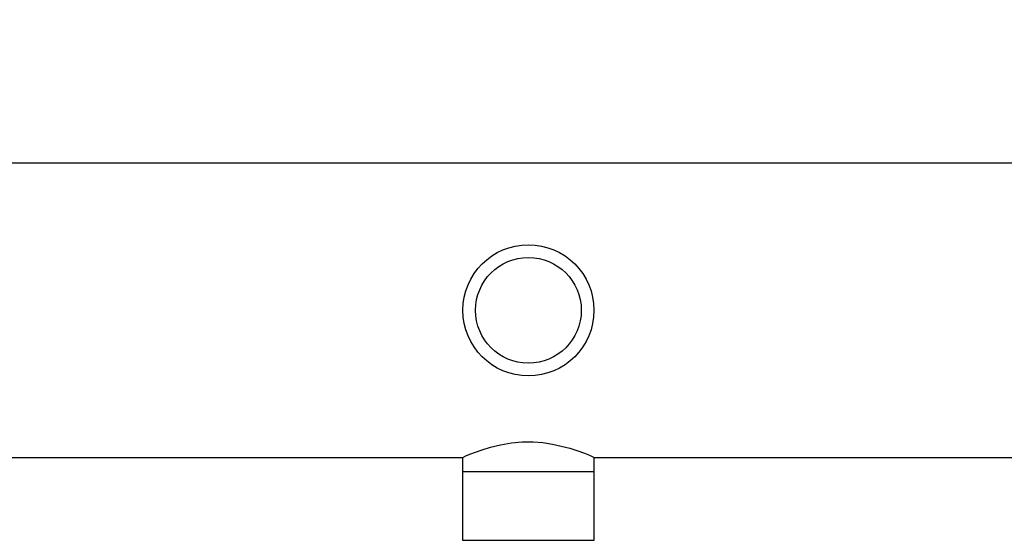
# Model space of a CAD drawing. Extents: x 0.4 to 10.6, y 0.4 to 8.1.
# Drawn here: x 7 to 7.2, y 6.3 to 6.5 of the extents above; entities that cross this region are included whole.
import ezdxf

# ---------------------------------------------------------------- set-up
doc = ezdxf.new("R2010")
doc.units = 0
doc.linetypes.add('SLD-SOLID', pattern=[0])
doc.layers.get('0').update_dxf_attribs({"linetype": 'CONTINUOUS'})
doc.styles.add('SLDTEXTSTYLE0', font='TXT', dxfattribs={"width": 0.75})
doc.dimstyles.new('SLDDIMSTYLE0', dxfattribs={"dimtxt": 0.125, "dimasz": 0.13, "dimexe": 0, "dimexo": 0.0625, "dimgap": 0.03125, "dimtad": 0, "dimtih": 1, "dimtoh": 1, "dimdec": 1, "dimlfac": 30, "dimrnd": 1e-09, "dimzin": 12, "dimtxsty": 'SLDTEXTSTYLE0', "dimsah": 1, "dimcen": 0.09, "dimazin": 3, "dimtfac": 1, "dimtmove": 0, "dimatfit": 3, "dimtolj": 1, "dimtzin": 12})

# ---------------------------------------------------------------- blocks, each defined once
blk = doc.blocks.new('_D_10')
at = {"color": 7, "linetype": 'SLD-SOLID'}
for p, q in [((6.70907, 6.47895), (6.70907, 6.77257)), ((7.52156, 6.47371), (7.52156, 6.77257)), ((6.70907, 6.64757), (6.45907, 6.64757)), ((7.52156, 6.64757), (7.77156, 6.64757))]:
    blk.add_line(p, q, dxfattribs=at)
for points in [[(6.70907, 6.64757), (6.57907, 6.66757), (6.57907, 6.62757)], [(7.52156, 6.64757), (7.65156, 6.62757), (7.65156, 6.66757)]]:
    blk.add_solid(points, dxfattribs=at)
at = {"color": 7, "linetype": 'SLD-SOLID', "insert": (6.95368, 6.70948), "char_height": 0.125, "attachment_point": 1, "style": 'SLDTEXTSTYLE0'}
blk.add_mtext('24.4', dxfattribs=at)

msp = doc.modelspace()

# ---------------------------------------------------------------- linework, layer by layer
at = {"color": 7, "linetype": 'SLD-SOLID'}
for p, q in [((7.44398, 6.42895), (6.76156, 6.42895)), ((6.92062, 6.34981), (7.08505, 6.34981)), ((7.08505, 6.34981), (7.08505, 6.34588)), ((7.12049, 6.34981), (7.28492, 6.34981)), ((7.12049, 6.34588), (7.12049, 6.34981)), ((7.08505, 6.34588), (7.08505, 6.3275)), ((7.12049, 6.34588), (7.08505, 6.34588)), ((7.12049, 6.3275), (7.12049, 6.34588)), ((7.08505, 6.3275), (7.12049, 6.3275))]:
    msp.add_line(p, q, dxfattribs=at)
at = {"color": 7, "linetype": 'SLD-SOLID', "flags": 128}
msp.add_lwpolyline([(7.08505, 6.34981), (7.08527, 6.34991), (7.08595, 6.3502), (7.08701, 6.35065), (7.08848, 6.35122), (7.09035, 6.35188), (7.0926, 6.35257), (7.09522, 6.3532), (7.09818, 6.3537), (7.10105, 6.35396), (7.10407, 6.35398), (7.1067, 6.35378), (7.10929, 6.3534), (7.11395, 6.35228), (7.11606, 6.35159), (7.11785, 6.35092), (7.11921, 6.35037), (7.12012, 6.34997), (7.12049, 6.34981), (7.12049, 6.34981)], dxfattribs=at)
at = {"color": 7, "linetype": 'SLD-SOLID'}
for radius in [0.01765, 0.01424]:
    msp.add_circle((7.10277, 6.38938), radius, dxfattribs=at)

# ---------------------------------------------------------------- dimensions: what is measured, and where the dimension line sits
dim = msp.add_linear_dim(base=(7.52156, 6.64757), p1=(6.70907, 6.42895), p2=(7.52156, 6.42371), dimstyle='SLDDIMSTYLE0', dxfattribs=at)
dim.commit()
dim.dimension.update_dxf_attribs({"geometry": '_D_10', "text_midpoint": (7.11531, 6.64757), "dimtype": 160})

doc.saveas('drawing.dxf')
